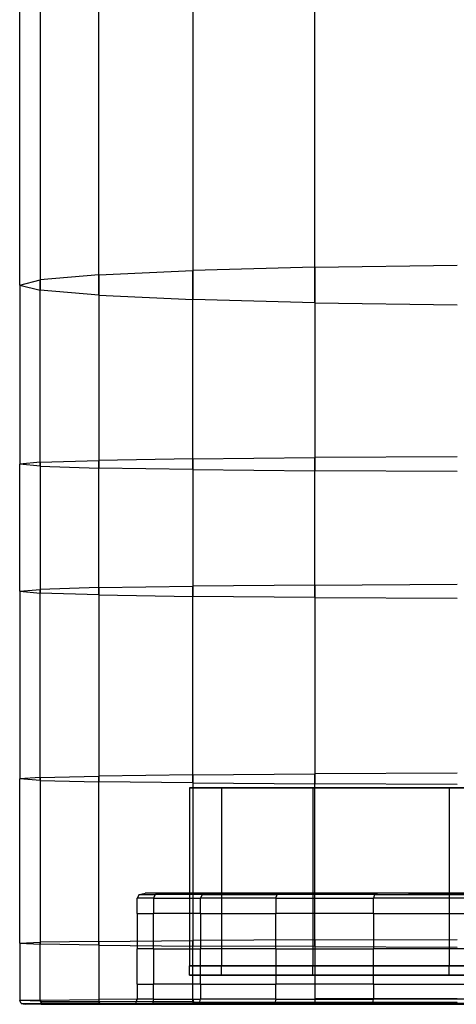
# Model space of a CAD drawing. Extents: x -3.25 to 3.25, y -2.01 to 2.01.
# Drawn here: x -2.37 to -2.1, y -2.01 to -1.39 of the extents above; entities that cross this region are included whole.
import ezdxf

# ---------------------------------------------------------------- set-up
doc = ezdxf.new("R2010")
doc.units = 0
doc.layers.get('0').update_dxf_attribs({"color": 9, "linetype": 'CONTINUOUS'})

# ---------------------------------------------------------------- blocks, each defined once
blk = doc.blocks.new('*U6')
at = {"color": 251}
for points in [[(-2.18605, -1.54667, 5.26595), (-2.18605, -1.30893, 5.26014)], [(-2.26296, -1.31483, 5.20098), (-2.26296, -1.54872, 5.20669)], [(-2.32225, -1.55139, 5.12983), (-2.32225, -1.32247, 5.12425)], [(-2.35921, -1.3314, 5.03465), (-2.35921, -1.5545, 5.04008)], [(-2.37211, -1.55783, 4.94388), (-2.37211, -1.34097, 4.93861)], [(-2.35921, -1.35054, 4.84258), (-2.35921, -1.56117, 4.84769)], [(-2.32225, -1.56428, 4.75793), (-2.32225, -1.35947, 4.75298)], [(-2.26296, -1.36711, 4.67625), (-2.26296, -1.56694, 4.68107)], [(-2.18605, -1.569, 4.62181), (-2.18605, -1.37301, 4.61709)], [(-2.32225, -1.55139, 5.12983), (-2.35921, -1.5545, 5.04008)], [(-2.32225, -1.55139, 5.12983), (-2.26296, -1.54872, 5.20669)], [(-2.32225, -1.55139, 5.12983), (-2.32225, -1.66835, 5.13169)], [(-2.18605, -1.54667, 5.26595), (-2.26296, -1.54872, 5.20669)], [(-2.26296, -1.66735, 5.2086), (-2.26296, -1.54872, 5.20669)], [(-2.18605, -1.54667, 5.26595), (-2.09625, -1.54539, 5.30289)], [(-2.18605, -1.54667, 5.26595), (-2.18605, -1.66657, 5.26789)], [(-2.37211, -1.55783, 4.94388), (-2.35921, -1.5545, 5.04008)], [(-2.35921, -1.66952, 5.04189), (-2.35921, -1.5545, 5.04008)], [(-2.37211, -1.55783, 4.94388), (-2.35921, -1.56117, 4.84769)], [(-2.37211, -1.55783, 4.94388), (-2.37211, -1.67078, 4.94564)], [(-2.32225, -1.56428, 4.75793), (-2.35921, -1.56117, 4.84769)], [(-2.35921, -1.67204, 4.84939), (-2.35921, -1.56117, 4.84769)], [(-2.32225, -1.56428, 4.75793), (-2.26296, -1.56694, 4.68107)], [(-2.32225, -1.56428, 4.75793), (-2.32225, -1.67321, 4.75958)], [(-2.18605, -1.569, 4.62181), (-2.26296, -1.56694, 4.68107)], [(-2.26296, -1.67421, 4.68268), (-2.26296, -1.56694, 4.68107)], [(-2.18605, -1.569, 4.62181), (-2.09625, -1.57028, 4.58487)], [(-2.18605, -1.569, 4.62181), (-2.18605, -1.67499, 4.62338)], [(-2.35921, -1.66952, 5.04189), (-2.32225, -1.66835, 5.13169)], [(-2.26296, -1.66735, 5.2086), (-2.32225, -1.66835, 5.13169)], [(-2.32225, -1.74858, 5.13169), (-2.32225, -1.66835, 5.13169)], [(-2.26296, -1.66735, 5.2086), (-2.18605, -1.66657, 5.26789)], [(-2.26296, -1.66735, 5.2086), (-2.26296, -1.74764, 5.2086)], [(-2.09625, -1.66609, 5.30485), (-2.18605, -1.66657, 5.26789)], [(-2.18605, -1.74692, 5.26789), (-2.18605, -1.66657, 5.26789)], [(-2.35921, -1.66952, 5.04189), (-2.37211, -1.67078, 4.94564)], [(-2.37211, -1.75086, 4.94564), (-2.37211, -1.67078, 4.94564)], [(-2.35921, -1.67204, 4.84939), (-2.37211, -1.67078, 4.94564)], [(-2.35921, -1.66952, 5.04189), (-2.35921, -1.74968, 5.04189)], [(-2.35921, -1.67204, 4.84939), (-2.32225, -1.67321, 4.75958)], [(-2.35921, -1.67204, 4.84939), (-2.35921, -1.75204, 4.84939)], [(-2.32225, -1.75314, 4.75958), (-2.32225, -1.67321, 4.75958)], [(-2.26296, -1.67421, 4.68268), (-2.32225, -1.67321, 4.75958)], [(-2.26296, -1.67421, 4.68268), (-2.18605, -1.67499, 4.62338)], [(-2.26296, -1.67421, 4.68268), (-2.26296, -1.75408, 4.68268)], [(-2.18605, -1.75481, 4.62338), (-2.18605, -1.67499, 4.62338)], [(-2.09625, -1.67547, 4.58643), (-2.18605, -1.67499, 4.62338)], [(-2.37211, -1.75086, 4.94564), (-2.35921, -1.74968, 5.04189)], [(-2.32225, -1.74858, 5.13169), (-2.35921, -1.74968, 5.04189)], [(-2.35921, -1.86818, 5.04189), (-2.35921, -1.74968, 5.04189)], [(-2.32225, -1.74858, 5.13169), (-2.26296, -1.74764, 5.2086)], [(-2.32225, -1.74858, 5.13169), (-2.32225, -1.8673, 5.13169)], [(-2.18605, -1.74692, 5.26789), (-2.26296, -1.74764, 5.2086)], [(-2.26296, -1.86655, 5.2086), (-2.26296, -1.74764, 5.2086)], [(-2.18605, -1.74692, 5.26789), (-2.09625, -1.74646, 5.30485)], [(-2.18605, -1.74692, 5.26789), (-2.18605, -1.86597, 5.26789)], [(-2.37211, -1.75086, 4.94564), (-2.35921, -1.75204, 4.84939)], [(-2.37211, -1.75086, 4.94564), (-2.37211, -1.86912, 4.94564)], [(-2.32225, -1.75314, 4.75958), (-2.35921, -1.75204, 4.84939)], [(-2.35921, -1.87007, 4.84939), (-2.35921, -1.75204, 4.84939)], [(-2.32225, -1.75314, 4.75958), (-2.26296, -1.75408, 4.68268)], [(-2.32225, -1.75314, 4.75958), (-2.32225, -1.87095, 4.75958)], [(-2.18605, -1.75481, 4.62338), (-2.26296, -1.75408, 4.68268)], [(-2.26296, -1.8717, 4.68268), (-2.26296, -1.75408, 4.68268)], [(-2.18605, -1.75481, 4.62338), (-2.09625, -1.75526, 4.58643)], [(-2.18605, -1.75481, 4.62338), (-2.18605, -1.87228, 4.62338)], [(-2.35921, -1.86818, 5.04189), (-2.32225, -1.8673, 5.13169)], [(-2.26296, -1.86655, 5.2086), (-2.32225, -1.8673, 5.13169)], [(-2.32225, -1.97151, 5.13169), (-2.32225, -1.8673, 5.13169)], [(-2.26296, -1.86655, 5.2086), (-2.18605, -1.86597, 5.26789)], [(-2.26296, -1.86655, 5.2086), (-2.26296, -1.97101, 5.2086)], [(-2.09625, -1.86561, 5.30485), (-2.18605, -1.86597, 5.26789)], [(-2.18605, -1.97062, 5.26789), (-2.18605, -1.86597, 5.26789)], [(-2.35921, -1.86818, 5.04189), (-2.37211, -1.86912, 4.94564)], [(-2.37211, -1.97273, 4.94564), (-2.37211, -1.86912, 4.94564)], [(-2.35921, -1.87007, 4.84939), (-2.37211, -1.86912, 4.94564)], [(-2.35921, -1.86818, 5.04189), (-2.35921, -1.9721, 5.04189)], [(-2.35921, -1.87007, 4.84939), (-2.32225, -1.87095, 4.75958)], [(-2.35921, -1.87007, 4.84939), (-2.35921, -1.97336, 4.84939)], [(-2.32225, -1.97394, 4.75958), (-2.32225, -1.87095, 4.75958)], [(-2.26296, -1.8717, 4.68268), (-2.32225, -1.87095, 4.75958)], [(-2.26296, -1.8717, 4.68268), (-2.18605, -1.87228, 4.62338)], [(-2.26296, -1.8717, 4.68268), (-2.26296, -1.97444, 4.68268)], [(-2.18605, -1.97483, 4.62338), (-2.18605, -1.87228, 4.62338)], [(-2.09625, -1.87264, 4.58643), (-2.18605, -1.87228, 4.62338)], [(-2.24476, -1.87477, 5.04636), (-2.26494, -1.87477, 4.94488)], [(-2.26494, -1.87477, 4.94488), (-2.26494, -1.98687, 4.94488)], [(-2.26494, -1.87477, 4.94488), (-2.24476, -1.87477, 4.84339)], [(-2.18727, -1.87477, 5.1324), (-2.24476, -1.87477, 5.04636)], [(-2.24476, -1.87477, 5.04636), (-2.24476, -1.98687, 5.04636)], [(-2.24476, -1.87477, 4.84339), (-2.24476, -1.98687, 4.84339)], [(-2.24476, -1.87477, 4.84339), (-2.18727, -1.87477, 4.75735)], [(-2.10123, -1.87477, 5.18989), (-2.18727, -1.87477, 5.1324)], [(-2.18727, -1.87477, 5.1324), (-2.18727, -1.98687, 5.1324)], [(-2.18727, -1.87477, 4.75735), (-2.18727, -1.98687, 4.75735)], [(-2.18727, -1.87477, 4.75735), (-2.10123, -1.87477, 4.69987)], [(-1.99974, -1.87477, 5.21008), (-2.10123, -1.87477, 5.18989)], [(-2.10123, -1.87477, 5.18989), (-2.10123, -1.98687, 5.18989)], [(-2.10123, -1.87477, 4.69987), (-2.10123, -1.98687, 4.69987)], [(-2.10123, -1.87477, 4.69987), (-1.99974, -1.87477, 4.67968)], [(-2.2967, -1.94199, 4.94564), (-2.29795, -1.94439, 4.94564)], [(-2.2967, -1.94199, 4.94564), (-2.29295, -1.94119, 4.94564)], [(-2.2967, -1.94199, 4.94564), (-2.28642, -1.94199, 5.02238)], [(-2.2967, -1.94199, 4.94564), (-2.28642, -1.94199, 4.86889)], [(-2.2828, -1.94119, 5.02141), (-2.29295, -1.94119, 4.94564)], [(-2.25374, -1.94119, 4.94564), (-2.29295, -1.94119, 4.94564)], [(-2.2828, -1.94119, 4.86986), (-2.29295, -1.94119, 4.94564)], [(-2.28763, -1.94439, 5.02271), (-2.28642, -1.94199, 5.02238)], [(-2.28763, -1.94439, 4.86857), (-2.28642, -1.94199, 4.86889)], [(-2.2828, -1.94119, 5.02141), (-2.28642, -1.94199, 5.02238)], [(-2.2828, -1.94119, 4.86986), (-2.28642, -1.94199, 4.86889)], [(-2.25695, -1.94199, 5.09399), (-2.28642, -1.94199, 5.02238)], [(-2.25695, -1.94199, 4.79729), (-2.28642, -1.94199, 4.86889)], [(-2.2828, -1.94119, 5.02141), (-2.2537, -1.94119, 5.09211)], [(-2.2828, -1.94119, 5.02141), (-2.20968, -1.94119, 5.00182)], [(-2.2828, -1.94119, 4.86986), (-2.2537, -1.94119, 4.79916)], [(-2.2828, -1.94119, 4.86986), (-2.20968, -1.94119, 4.88945)], [(-2.25695, -1.94199, 5.09399), (-2.25803, -1.94439, 5.09461)], [(-2.25695, -1.94199, 4.79729), (-2.25803, -1.94439, 4.79666)], [(-2.25695, -1.94199, 5.09399), (-2.2537, -1.94119, 5.09211)], [(-2.25695, -1.94199, 4.79729), (-2.2537, -1.94119, 4.79916)], [(-2.25695, -1.94199, 5.09399), (-2.20967, -1.94199, 5.15531)], [(-2.25695, -1.94199, 4.79729), (-2.20967, -1.94199, 4.73596)], [(-2.25374, -1.94119, 4.94564), (-2.20968, -1.94119, 5.00182)], [(-2.25374, -1.94119, 4.94564), (-2.20968, -1.94119, 4.88945)], [(-2.20702, -1.94119, 5.15266), (-2.2537, -1.94119, 5.09211)], [(-2.21975, -1.94119, 5.07251), (-2.2537, -1.94119, 5.09211)], [(-2.21975, -1.94119, 4.81877), (-2.2537, -1.94119, 4.79916)], [(-2.20702, -1.94119, 4.73862), (-2.2537, -1.94119, 4.79916)], [(-2.21975, -1.94119, 5.07251), (-2.20968, -1.94119, 5.00182)], [(-2.21975, -1.94119, 5.07251), (-2.1535, -1.94119, 5.09914)], [(-2.21975, -1.94119, 4.81877), (-2.1535, -1.94119, 4.79214)], [(-2.21975, -1.94119, 4.81877), (-2.20968, -1.94119, 4.88945)], [(-2.21056, -1.94439, 5.15619), (-2.20967, -1.94199, 5.15531)], [(-2.21056, -1.94439, 4.73508), (-2.20967, -1.94199, 4.73596)], [(-2, -1.94119, 4.94564), (-2.20968, -1.94119, 5.00182)], [(-2, -1.94119, 4.94564), (-2.20968, -1.94119, 4.88945)], [(-2.20702, -1.94119, 5.15266), (-2.20967, -1.94199, 5.15531)], [(-2.20702, -1.94119, 4.73862), (-2.20967, -1.94199, 4.73596)], [(-2.14835, -1.94199, 5.20259), (-2.20967, -1.94199, 5.15531)], [(-2.14835, -1.94199, 4.68869), (-2.20967, -1.94199, 4.73596)], [(-2.20702, -1.94119, 5.15266), (-2.14647, -1.94119, 5.19934)], [(-2.20702, -1.94119, 5.15266), (-2.1535, -1.94119, 5.09914)], [(-2.20702, -1.94119, 4.73862), (-2.14647, -1.94119, 4.69194)], [(-2.20702, -1.94119, 4.73862), (-2.1535, -1.94119, 4.79214)], [(-2.12687, -1.94119, 5.16538), (-2.1535, -1.94119, 5.09914)], [(-2, -1.94119, 4.94564), (-2.1535, -1.94119, 5.09914)], [(-2, -1.94119, 4.94564), (-2.1535, -1.94119, 4.79214)], [(-2.12687, -1.94119, 4.72589), (-2.1535, -1.94119, 4.79214)], [(-2.14835, -1.94199, 4.68869), (-2.14898, -1.94439, 4.6876)], [(-2.14835, -1.94199, 5.20259), (-2.14898, -1.94439, 5.20367)], [(-2.14835, -1.94199, 4.68869), (-2.14647, -1.94119, 4.69194)], [(-2.14835, -1.94199, 5.20259), (-2.14647, -1.94119, 5.19934)], [(-2.14835, -1.94199, 4.68869), (-2.07675, -1.94199, 4.65922)], [(-2.14835, -1.94199, 5.20259), (-2.07675, -1.94199, 5.23206)], [(-2.07578, -1.94119, 4.66284), (-2.14647, -1.94119, 4.69194)], [(-2.12687, -1.94119, 4.72589), (-2.14647, -1.94119, 4.69194)], [(-2.07578, -1.94119, 5.22843), (-2.14647, -1.94119, 5.19934)], [(-2.12687, -1.94119, 5.16538), (-2.14647, -1.94119, 5.19934)], [(-2.12687, -1.94119, 5.16538), (-2.05618, -1.94119, 5.15532)], [(-2.12687, -1.94119, 4.72589), (-2.05618, -1.94119, 4.73595)], [(-2.29795, -1.95394, 4.94564), (-2.29795, -1.94439, 4.94564)], [(-2.28763, -1.94439, 5.02271), (-2.29795, -1.94439, 4.94564)], [(-2.28763, -1.94439, 4.86857), (-2.29795, -1.94439, 4.94564)], [(-2.28763, -1.94439, 5.02271), (-2.28763, -1.95394, 5.02271)], [(-2.28763, -1.94439, 5.02271), (-2.25803, -1.94439, 5.09461)], [(-2.28763, -1.94439, 4.86857), (-2.25803, -1.94439, 4.79666)], [(-2.28763, -1.94439, 4.86857), (-2.28763, -1.95394, 4.86857)], [(-2.25803, -1.95394, 5.09461), (-2.25803, -1.94439, 5.09461)], [(-2.21056, -1.94439, 5.15619), (-2.25803, -1.94439, 5.09461)], [(-2.25803, -1.95394, 4.79666), (-2.25803, -1.94439, 4.79666)], [(-2.21056, -1.94439, 4.73508), (-2.25803, -1.94439, 4.79666)], [(-2.21056, -1.94439, 5.15619), (-2.21056, -1.95394, 5.15619)], [(-2.21056, -1.94439, 5.15619), (-2.14898, -1.94439, 5.20367)], [(-2.21056, -1.94439, 4.73508), (-2.14898, -1.94439, 4.6876)], [(-2.21056, -1.94439, 4.73508), (-2.21056, -1.95394, 4.73508)], [(-2.07707, -1.94439, 4.65801), (-2.14898, -1.94439, 4.6876)], [(-2.14898, -1.95394, 4.6876), (-2.14898, -1.94439, 4.6876)], [(-2.14898, -1.95394, 5.20367), (-2.14898, -1.94439, 5.20367)], [(-2.07707, -1.94439, 5.23326), (-2.14898, -1.94439, 5.20367)], [(-2.29795, -1.95394, 4.94564), (-2.29795, -1.97619, 4.94564)], [(-2.29795, -1.95394, 4.94564), (-2.28763, -1.95394, 5.02271)], [(-2.29795, -1.95394, 4.94564), (-2.28763, -1.95394, 4.86857)], [(-2.28763, -1.97619, 5.02271), (-2.28763, -1.95394, 5.02271)], [(-2.25803, -1.95394, 5.09461), (-2.28763, -1.95394, 5.02271)], [(-2.25803, -1.95394, 4.79666), (-2.28763, -1.95394, 4.86857)], [(-2.28763, -1.97619, 4.86857), (-2.28763, -1.95394, 4.86857)], [(-2.25803, -1.95394, 5.09461), (-2.25803, -1.97619, 5.09461)], [(-2.25803, -1.95394, 5.09461), (-2.21056, -1.95394, 5.15619)], [(-2.25803, -1.95394, 4.79666), (-2.25803, -1.97619, 4.79666)], [(-2.25803, -1.95394, 4.79666), (-2.21056, -1.95394, 4.73508)], [(-2.21056, -1.97619, 5.15619), (-2.21056, -1.95394, 5.15619)], [(-2.14898, -1.95394, 5.20367), (-2.21056, -1.95394, 5.15619)], [(-2.14898, -1.95394, 4.6876), (-2.21056, -1.95394, 4.73508)], [(-2.21056, -1.97619, 4.73508), (-2.21056, -1.95394, 4.73508)], [(-2.14898, -1.95394, 4.6876), (-2.14898, -1.97619, 4.6876)], [(-2.14898, -1.95394, 4.6876), (-2.07707, -1.95394, 4.65801)], [(-2.14898, -1.95394, 5.20367), (-2.14898, -1.97619, 5.20367)], [(-2.14898, -1.95394, 5.20367), (-2.07707, -1.95394, 5.23326)], [(-2.37211, -1.97273, 4.94564), (-2.35921, -1.9721, 5.04189)], [(-2.37211, -1.97273, 4.94564), (-2.35921, -1.97336, 4.84939)], [(-2.37211, -1.97273, 4.94564), (-2.37211, -2.00883, 4.94564)], [(-2.32225, -1.97151, 5.13169), (-2.35921, -1.9721, 5.04189)], [(-2.35921, -2.00852, 5.04189), (-2.35921, -1.9721, 5.04189)], [(-2.32225, -1.97394, 4.75958), (-2.35921, -1.97336, 4.84939)], [(-2.35921, -2.00915, 4.84939), (-2.35921, -1.97336, 4.84939)], [(-2.32225, -1.97151, 5.13169), (-2.26296, -1.97101, 5.2086)], [(-2.32225, -1.97151, 5.13169), (-2.32225, -2.00822, 5.13169)], [(-2.18605, -1.97062, 5.26789), (-2.26296, -1.97101, 5.2086)], [(-2.26296, -2.00797, 5.2086), (-2.26296, -1.97101, 5.2086)], [(-2.18605, -1.97062, 5.26789), (-2.09625, -1.97038, 5.30485)], [(-2.18605, -1.97062, 5.26789), (-2.18605, -2.00778, 5.26789)], [(-2.32225, -1.97394, 4.75958), (-2.26296, -1.97444, 4.68268)], [(-2.32225, -1.97394, 4.75958), (-2.32225, -2.00944, 4.75958)], [(-2.29795, -1.99844, 4.94564), (-2.29795, -1.97619, 4.94564)], [(-2.28763, -1.97619, 5.02271), (-2.29795, -1.97619, 4.94564)], [(-2.28763, -1.97619, 4.86857), (-2.29795, -1.97619, 4.94564)], [(-2.28763, -1.97619, 5.02271), (-2.28763, -1.99844, 5.02271)], [(-2.28763, -1.97619, 5.02271), (-2.25803, -1.97619, 5.09461)], [(-2.28763, -1.97619, 4.86857), (-2.25803, -1.97619, 4.79666)], [(-2.28763, -1.97619, 4.86857), (-2.28763, -1.99844, 4.86857)], [(-2.18605, -1.97483, 4.62338), (-2.26296, -1.97444, 4.68268)], [(-2.26296, -2.00969, 4.68268), (-2.26296, -1.97444, 4.68268)], [(-2.25803, -1.99844, 5.09461), (-2.25803, -1.97619, 5.09461)], [(-2.21056, -1.97619, 5.15619), (-2.25803, -1.97619, 5.09461)], [(-2.25803, -1.99844, 4.79666), (-2.25803, -1.97619, 4.79666)], [(-2.21056, -1.97619, 4.73508), (-2.25803, -1.97619, 4.79666)], [(-2.21056, -1.97619, 5.15619), (-2.21056, -1.99844, 5.15619)], [(-2.21056, -1.97619, 5.15619), (-2.14898, -1.97619, 5.20367)], [(-2.21056, -1.97619, 4.73508), (-2.14898, -1.97619, 4.6876)], [(-2.21056, -1.97619, 4.73508), (-2.21056, -1.99844, 4.73508)], [(-2.18605, -1.97483, 4.62338), (-2.09625, -1.97507, 4.58643)], [(-2.18605, -1.97483, 4.62338), (-2.18605, -2.00988, 4.62338)], [(-2.07707, -1.97619, 4.65801), (-2.14898, -1.97619, 4.6876)], [(-2.14898, -1.99844, 4.6876), (-2.14898, -1.97619, 4.6876)], [(-2.14898, -1.99844, 5.20367), (-2.14898, -1.97619, 5.20367)], [(-2.07707, -1.97619, 5.23326), (-2.14898, -1.97619, 5.20367)], [(-2.24476, -1.98687, 5.04636), (-2.26494, -1.98687, 4.94488)], [(-2.26494, -1.98687, 4.94488), (-2.24476, -1.98687, 4.84339)], [(-2.26494, -1.99284, 4.94488), (-2.26494, -1.98687, 4.94488)], [(-2.18727, -1.98687, 5.1324), (-2.24476, -1.98687, 5.04636)], [(-2.24476, -1.98687, 4.84339), (-2.18727, -1.98687, 4.75735)], [(-2.24476, -1.99284, 5.04636), (-2.24476, -1.98687, 5.04636)], [(-2.24476, -1.99284, 4.84339), (-2.24476, -1.98687, 4.84339)], [(-2.10123, -1.98687, 5.18989), (-2.18727, -1.98687, 5.1324)], [(-2.18727, -1.98687, 4.75735), (-2.10123, -1.98687, 4.69987)], [(-2.18727, -1.99284, 5.1324), (-2.18727, -1.98687, 5.1324)], [(-2.18727, -1.99284, 4.75735), (-2.18727, -1.98687, 4.75735)], [(-1.99974, -1.98687, 5.21008), (-2.10123, -1.98687, 5.18989)], [(-2.10123, -1.98687, 4.69987), (-1.99974, -1.98687, 4.67968)], [(-2.10123, -1.99284, 5.18989), (-2.10123, -1.98687, 5.18989)], [(-2.10123, -1.99284, 4.69987), (-2.10123, -1.98687, 4.69987)], [(-2.24476, -1.99284, 5.04636), (-2.26494, -1.99284, 4.94488)], [(-2.26494, -1.99284, 4.94488), (-2.25475, -1.99284, 4.94488)], [(-2.26494, -1.99284, 4.94488), (-2.24476, -1.99284, 4.84339)], [(-2.23534, -1.99284, 5.04246), (-2.25475, -1.99284, 4.94488)], [(-2.25475, -1.99284, 4.94488), (-2.23534, -1.99284, 4.84729)], [(-2.18727, -1.99284, 5.1324), (-2.24476, -1.99284, 5.04636)], [(-2.24476, -1.99284, 5.04636), (-2.23534, -1.99284, 5.04246)], [(-2.24476, -1.99284, 4.84339), (-2.23534, -1.99284, 4.84729)], [(-2.24476, -1.99284, 4.84339), (-2.18727, -1.99284, 4.75735)], [(-2.18006, -1.99284, 5.12519), (-2.23534, -1.99284, 5.04246)], [(-2.23534, -1.99284, 4.84729), (-2.18006, -1.99284, 4.76456)], [(-2.10123, -1.99284, 5.18989), (-2.18727, -1.99284, 5.1324)], [(-2.18727, -1.99284, 5.1324), (-2.18006, -1.99284, 5.12519)], [(-2.18727, -1.99284, 4.75735), (-2.18006, -1.99284, 4.76456)], [(-2.18727, -1.99284, 4.75735), (-2.10123, -1.99284, 4.69987)], [(-2.09733, -1.99284, 5.18047), (-2.18006, -1.99284, 5.12519)], [(-2.18006, -1.99284, 4.76456), (-2.09733, -1.99284, 4.70929)], [(-1.99974, -1.99284, 5.21008), (-2.10123, -1.99284, 5.18989)], [(-2.10123, -1.99284, 5.18989), (-2.09733, -1.99284, 5.18047)], [(-2.10123, -1.99284, 4.69987), (-2.09733, -1.99284, 4.70929)], [(-2.10123, -1.99284, 4.69987), (-1.99974, -1.99284, 4.67968)], [(-1.99974, -1.99284, 5.19988), (-2.09733, -1.99284, 5.18047)], [(-2.09733, -1.99284, 4.70929), (-1.99974, -1.99284, 4.68987)], [(-2.29795, -1.99844, 4.94564), (-2.28763, -1.99844, 5.02271)], [(-2.29795, -1.99844, 4.94564), (-2.28763, -1.99844, 4.86857)], [(-2.29795, -1.99844, 4.94564), (-2.29795, -2.00799, 4.94564)], [(-2.25803, -1.99844, 5.09461), (-2.28763, -1.99844, 5.02271)], [(-2.25803, -1.99844, 4.79666), (-2.28763, -1.99844, 4.86857)], [(-2.28763, -2.00799, 5.02271), (-2.28763, -1.99844, 5.02271)], [(-2.28763, -2.00799, 4.86857), (-2.28763, -1.99844, 4.86857)], [(-2.25803, -1.99844, 5.09461), (-2.21056, -1.99844, 5.15619)], [(-2.25803, -1.99844, 4.79666), (-2.21056, -1.99844, 4.73508)], [(-2.25803, -1.99844, 5.09461), (-2.25803, -2.00799, 5.09461)], [(-2.25803, -1.99844, 4.79666), (-2.25803, -2.00799, 4.79666)], [(-2.14898, -1.99844, 5.20367), (-2.21056, -1.99844, 5.15619)], [(-2.14898, -1.99844, 4.6876), (-2.21056, -1.99844, 4.73508)], [(-2.21056, -2.00799, 5.15619), (-2.21056, -1.99844, 5.15619)], [(-2.21056, -2.00799, 4.73508), (-2.21056, -1.99844, 4.73508)], [(-2.14898, -1.99844, 4.6876), (-2.07707, -1.99844, 4.65801)], [(-2.14898, -1.99844, 5.20367), (-2.07707, -1.99844, 5.23326)], [(-2.14898, -1.99844, 4.6876), (-2.14898, -2.00799, 4.6876)], [(-2.14898, -1.99844, 5.20367), (-2.14898, -2.00799, 5.20367)], [(-2.35921, -2.00852, 5.04189), (-2.37211, -2.00883, 4.94564)], [(-2.37126, -2.0106, 4.94564), (-2.37211, -2.00883, 4.94564)], [(-2.35921, -2.00915, 4.84939), (-2.37211, -2.00883, 4.94564)], [(-2.37126, -2.0106, 4.94564), (-2.35839, -2.01052, 5.04167)], [(-2.37126, -2.0106, 4.94564), (-2.35839, -2.01068, 4.84961)], [(-2.37126, -2.0106, 4.94564), (-2.36872, -2.01119, 4.94564)], [(-2.35921, -2.00852, 5.04189), (-2.32225, -2.00822, 5.13169)], [(-2.35921, -2.00852, 5.04189), (-2.35839, -2.01052, 5.04167)], [(-2.35921, -2.00915, 4.84939), (-2.32225, -2.00944, 4.75958)], [(-2.35921, -2.00915, 4.84939), (-2.35839, -2.01068, 4.84961)], [(-2.32152, -2.01045, 5.13127), (-2.35839, -2.01052, 5.04167)], [(-2.35594, -2.01119, 5.04101), (-2.35839, -2.01052, 5.04167)], [(-2.26296, -2.00797, 5.2086), (-2.32225, -2.00822, 5.13169)], [(-2.32152, -2.01045, 5.13127), (-2.32225, -2.00822, 5.13169)], [(-2.32152, -2.01075, 4.76001), (-2.32225, -2.00944, 4.75958)], [(-2.26296, -2.00969, 4.68268), (-2.32225, -2.00944, 4.75958)], [(-2.32152, -2.01045, 5.13127), (-2.26236, -2.01038, 5.208)], [(-2.32152, -2.01045, 5.13127), (-2.31932, -2.01119, 5.12999)], [(-2.2988, -2.01039, 4.94564), (-2.30134, -2.01119, 4.94564)], [(-2.2988, -2.01039, 4.94564), (-2.29795, -2.00799, 4.94564)], [(-2.2988, -2.01039, 4.94564), (-2.28844, -2.01039, 5.02293)], [(-2.2988, -2.01039, 4.94564), (-2.28844, -2.01039, 4.86835)], [(-2.28763, -2.00799, 5.02271), (-2.29795, -2.00799, 4.94564)], [(-2.28763, -2.00799, 4.86857), (-2.29795, -2.00799, 4.94564)], [(-2.2909, -2.01119, 5.02358), (-2.28844, -2.01039, 5.02293)], [(-2.2909, -2.01119, 4.86769), (-2.28844, -2.01039, 4.86835)], [(-2.28763, -2.00799, 5.02271), (-2.28844, -2.01039, 5.02293)], [(-2.28763, -2.00799, 4.86857), (-2.28844, -2.01039, 4.86835)], [(-2.25877, -2.01039, 5.09504), (-2.28844, -2.01039, 5.02293)], [(-2.25877, -2.01039, 4.79624), (-2.28844, -2.01039, 4.86835)], [(-2.28763, -2.00799, 5.02271), (-2.25803, -2.00799, 5.09461)], [(-2.28763, -2.00799, 4.86857), (-2.25803, -2.00799, 4.79666)], [(-2.26296, -2.00797, 5.2086), (-2.18605, -2.00778, 5.26789)], [(-2.26296, -2.00797, 5.2086), (-2.26236, -2.01038, 5.208)], [(-2.26296, -2.00969, 4.68268), (-2.18605, -2.00988, 4.62338)], [(-2.26296, -2.00969, 4.68268), (-2.26236, -2.01081, 4.68328)], [(-2.18563, -2.01033, 5.26716), (-2.26236, -2.01038, 5.208)], [(-2.26056, -2.01119, 5.2062), (-2.26236, -2.01038, 5.208)], [(-2.25877, -2.01039, 5.09504), (-2.26097, -2.01119, 5.09631)], [(-2.25877, -2.01039, 4.79624), (-2.26097, -2.01119, 4.79497)], [(-2.25877, -2.01039, 5.09504), (-2.25803, -2.00799, 5.09461)], [(-2.25877, -2.01039, 4.79624), (-2.25803, -2.00799, 4.79666)], [(-2.25877, -2.01039, 5.09504), (-2.21116, -2.01039, 5.15679)], [(-2.25877, -2.01039, 4.79624), (-2.21116, -2.01039, 4.73448)], [(-2.21056, -2.00799, 5.15619), (-2.25803, -2.00799, 5.09461)], [(-2.21056, -2.00799, 4.73508), (-2.25803, -2.00799, 4.79666)], [(-2.21295, -2.01119, 5.15859), (-2.21116, -2.01039, 5.15679)], [(-2.21295, -2.01119, 4.73268), (-2.21116, -2.01039, 4.73448)], [(-2.21056, -2.00799, 5.15619), (-2.21116, -2.01039, 5.15679)], [(-2.21056, -2.00799, 4.73508), (-2.21116, -2.01039, 4.73448)], [(-2.1494, -2.01039, 5.2044), (-2.21116, -2.01039, 5.15679)], [(-2.1494, -2.01039, 4.68687), (-2.21116, -2.01039, 4.73448)], [(-2.21056, -2.00799, 5.15619), (-2.14898, -2.00799, 5.20367)], [(-2.21056, -2.00799, 4.73508), (-2.14898, -2.00799, 4.6876)], [(-2.09625, -2.00766, 5.30485), (-2.18605, -2.00778, 5.26789)], [(-2.18563, -2.01033, 5.26716), (-2.18605, -2.00778, 5.26789)], [(-2.18563, -2.01086, 4.62412), (-2.18605, -2.00988, 4.62338)], [(-2.09625, -2.01, 4.58643), (-2.18605, -2.00988, 4.62338)], [(-2.18563, -2.01033, 5.26716), (-2.09603, -2.0103, 5.30403)], [(-2.18563, -2.01033, 5.26716), (-2.18436, -2.01119, 5.26495)], [(-2.1494, -2.01039, 4.68687), (-2.15067, -2.01119, 4.68467)], [(-2.1494, -2.01039, 5.2044), (-2.15067, -2.01119, 5.20661)], [(-2.1494, -2.01039, 4.68687), (-2.14898, -2.00799, 4.6876)], [(-2.1494, -2.01039, 5.2044), (-2.14898, -2.00799, 5.20367)], [(-2.1494, -2.01039, 4.68687), (-2.07729, -2.01039, 4.65719)], [(-2.1494, -2.01039, 5.2044), (-2.07729, -2.01039, 5.23408)], [(-2.07707, -2.00799, 4.65801), (-2.14898, -2.00799, 4.6876)], [(-2.07707, -2.00799, 5.23326), (-2.14898, -2.00799, 5.20367)], [(-2.35594, -2.01119, 5.04101), (-2.36872, -2.01119, 4.94564)], [(-2.3586, -2.01119, 4.94564), (-2.36872, -2.01119, 4.94564)], [(-2.35594, -2.01119, 4.85026), (-2.36872, -2.01119, 4.94564)], [(-2.3586, -2.01119, 4.94564), (-2.33503, -2.01119, 4.94564)], [(-2.3586, -2.01119, 4.94564), (-2.34617, -2.01119, 5.03839)], [(-2.3586, -2.01119, 4.94564), (-2.34617, -2.01119, 4.85288)], [(-2.32152, -2.01075, 4.76001), (-2.35839, -2.01068, 4.84961)], [(-2.35594, -2.01119, 4.85026), (-2.35839, -2.01068, 4.84961)], [(-2.35594, -2.01119, 5.04101), (-2.31932, -2.01119, 5.12999)], [(-2.35594, -2.01119, 5.04101), (-2.34617, -2.01119, 5.03839)], [(-2.35594, -2.01119, 4.85026), (-2.34617, -2.01119, 4.85288)], [(-2.35594, -2.01119, 4.85026), (-2.31932, -2.01119, 4.76128)], [(-2.32342, -2.01119, 5.0323), (-2.34617, -2.01119, 5.03839)], [(-2.31056, -2.01119, 5.12494), (-2.34617, -2.01119, 5.03839)], [(-2.32342, -2.01119, 4.85898), (-2.34617, -2.01119, 4.85288)], [(-2.31056, -2.01119, 4.76634), (-2.34617, -2.01119, 4.85288)], [(-2.32342, -2.01119, 5.0323), (-2.33503, -2.01119, 4.94564)], [(-2.31146, -2.01119, 4.94564), (-2.33503, -2.01119, 4.94564)], [(-2.32342, -2.01119, 4.85898), (-2.33503, -2.01119, 4.94564)], [(-2.32342, -2.01119, 5.0323), (-2.30066, -2.01119, 5.0262)], [(-2.32342, -2.01119, 5.0323), (-2.29014, -2.01119, 5.11315)], [(-2.32342, -2.01119, 4.85898), (-2.29014, -2.01119, 4.77812)], [(-2.32342, -2.01119, 4.85898), (-2.30066, -2.01119, 4.86507)], [(-2.32152, -2.01075, 4.76001), (-2.26236, -2.01081, 4.68328)], [(-2.32152, -2.01075, 4.76001), (-2.31932, -2.01119, 4.76128)], [(-2.26056, -2.01119, 5.2062), (-2.31932, -2.01119, 5.12999)], [(-2.31056, -2.01119, 5.12494), (-2.31932, -2.01119, 5.12999)], [(-2.31056, -2.01119, 4.76634), (-2.31932, -2.01119, 4.76128)], [(-2.26056, -2.01119, 4.68507), (-2.31932, -2.01119, 4.76128)], [(-2.31146, -2.01119, 4.94564), (-2.30066, -2.01119, 5.0262)], [(-2.31146, -2.01119, 4.94564), (-2.30066, -2.01119, 4.86507)], [(-2.31146, -2.01119, 4.94564), (-2.30134, -2.01119, 4.94564)], [(-2.31056, -2.01119, 5.12494), (-2.29014, -2.01119, 5.11315)], [(-2.31056, -2.01119, 5.12494), (-2.25342, -2.01119, 5.19905)], [(-2.31056, -2.01119, 4.76634), (-2.29014, -2.01119, 4.77812)], [(-2.31056, -2.01119, 4.76634), (-2.25342, -2.01119, 4.69222)], [(-2.2909, -2.01119, 5.02358), (-2.30134, -2.01119, 4.94564)], [(-2.2909, -2.01119, 4.86769), (-2.30134, -2.01119, 4.94564)], [(-2.26973, -2.01119, 5.10137), (-2.30066, -2.01119, 5.0262)], [(-2.26973, -2.01119, 4.78991), (-2.30066, -2.01119, 4.86507)], [(-2.2909, -2.01119, 5.02358), (-2.30066, -2.01119, 5.0262)], [(-2.2909, -2.01119, 4.86769), (-2.30066, -2.01119, 4.86507)], [(-2.2909, -2.01119, 5.02358), (-2.26097, -2.01119, 5.09631)], [(-2.2909, -2.01119, 4.86769), (-2.26097, -2.01119, 4.79497)], [(-2.23676, -2.01119, 5.1824), (-2.29014, -2.01119, 5.11315)], [(-2.26973, -2.01119, 5.10137), (-2.29014, -2.01119, 5.11315)], [(-2.26973, -2.01119, 4.78991), (-2.29014, -2.01119, 4.77812)], [(-2.23676, -2.01119, 4.70888), (-2.29014, -2.01119, 4.77812)], [(-2.26973, -2.01119, 5.10137), (-2.2201, -2.01119, 5.16574)], [(-2.26973, -2.01119, 4.78991), (-2.2201, -2.01119, 4.72554)], [(-2.26973, -2.01119, 5.10137), (-2.26097, -2.01119, 5.09631)], [(-2.26973, -2.01119, 4.78991), (-2.26097, -2.01119, 4.79497)], [(-2.18563, -2.01086, 4.62412), (-2.26236, -2.01081, 4.68328)], [(-2.26056, -2.01119, 4.68507), (-2.26236, -2.01081, 4.68328)], [(-2.21295, -2.01119, 5.15859), (-2.26097, -2.01119, 5.09631)], [(-2.21295, -2.01119, 4.73268), (-2.26097, -2.01119, 4.79497)], [(-2.26056, -2.01119, 5.2062), (-2.18436, -2.01119, 5.26495)], [(-2.26056, -2.01119, 5.2062), (-2.25342, -2.01119, 5.19905)], [(-2.26056, -2.01119, 4.68507), (-2.25342, -2.01119, 4.69222)], [(-2.26056, -2.01119, 4.68507), (-2.18436, -2.01119, 4.62632)], [(-2.23676, -2.01119, 5.1824), (-2.25342, -2.01119, 5.19905)], [(-2.1793, -2.01119, 5.25619), (-2.25342, -2.01119, 5.19905)], [(-2.23676, -2.01119, 4.70888), (-2.25342, -2.01119, 4.69222)], [(-2.1793, -2.01119, 4.63508), (-2.25342, -2.01119, 4.69222)], [(-2.23676, -2.01119, 5.1824), (-2.2201, -2.01119, 5.16574)], [(-2.23676, -2.01119, 5.1824), (-2.16751, -2.01119, 5.23578)], [(-2.23676, -2.01119, 4.70888), (-2.16751, -2.01119, 4.65549)], [(-2.23676, -2.01119, 4.70888), (-2.2201, -2.01119, 4.72554)], [(-2.15573, -2.01119, 5.21537), (-2.2201, -2.01119, 5.16574)], [(-2.15573, -2.01119, 4.67591), (-2.2201, -2.01119, 4.72554)], [(-2.21295, -2.01119, 5.15859), (-2.2201, -2.01119, 5.16574)], [(-2.21295, -2.01119, 4.73268), (-2.2201, -2.01119, 4.72554)], [(-2.21295, -2.01119, 5.15859), (-2.15067, -2.01119, 5.20661)], [(-2.21295, -2.01119, 4.73268), (-2.15067, -2.01119, 4.68467)], [(-2.18563, -2.01086, 4.62412), (-2.09603, -2.01089, 4.58724)], [(-2.18563, -2.01086, 4.62412), (-2.18436, -2.01119, 4.62632)], [(-2.1793, -2.01119, 4.63508), (-2.18436, -2.01119, 4.62632)], [(-2.09537, -2.01119, 4.5897), (-2.18436, -2.01119, 4.62632)], [(-2.09537, -2.01119, 5.30157), (-2.18436, -2.01119, 5.26495)], [(-2.1793, -2.01119, 5.25619), (-2.18436, -2.01119, 5.26495)], [(-2.1793, -2.01119, 4.63508), (-2.16751, -2.01119, 4.65549)], [(-2.1793, -2.01119, 4.63508), (-2.09276, -2.01119, 4.59947)], [(-2.1793, -2.01119, 5.25619), (-2.16751, -2.01119, 5.23578)], [(-2.1793, -2.01119, 5.25619), (-2.09276, -2.01119, 5.29181)], [(-2.15573, -2.01119, 4.67591), (-2.16751, -2.01119, 4.65549)], [(-2.08666, -2.01119, 4.62222), (-2.16751, -2.01119, 4.65549)], [(-2.08666, -2.01119, 5.26906), (-2.16751, -2.01119, 5.23578)], [(-2.15573, -2.01119, 5.21537), (-2.16751, -2.01119, 5.23578)], [(-2.15573, -2.01119, 4.67591), (-2.08056, -2.01119, 4.64497)], [(-2.15573, -2.01119, 5.21537), (-2.08056, -2.01119, 5.2463)], [(-2.15573, -2.01119, 4.67591), (-2.15067, -2.01119, 4.68467)], [(-2.15573, -2.01119, 5.21537), (-2.15067, -2.01119, 5.20661)], [(-2.07795, -2.01119, 4.65474), (-2.15067, -2.01119, 4.68467)], [(-2.07795, -2.01119, 5.23654), (-2.15067, -2.01119, 5.20661)]]:
    blk.add_polyline3d(points, dxfattribs=at)

msp = doc.modelspace()

# ---------------------------------------------------------------- block references
msp.add_blockref('*U6', (0, 0))

doc.saveas('drawing.dxf')
